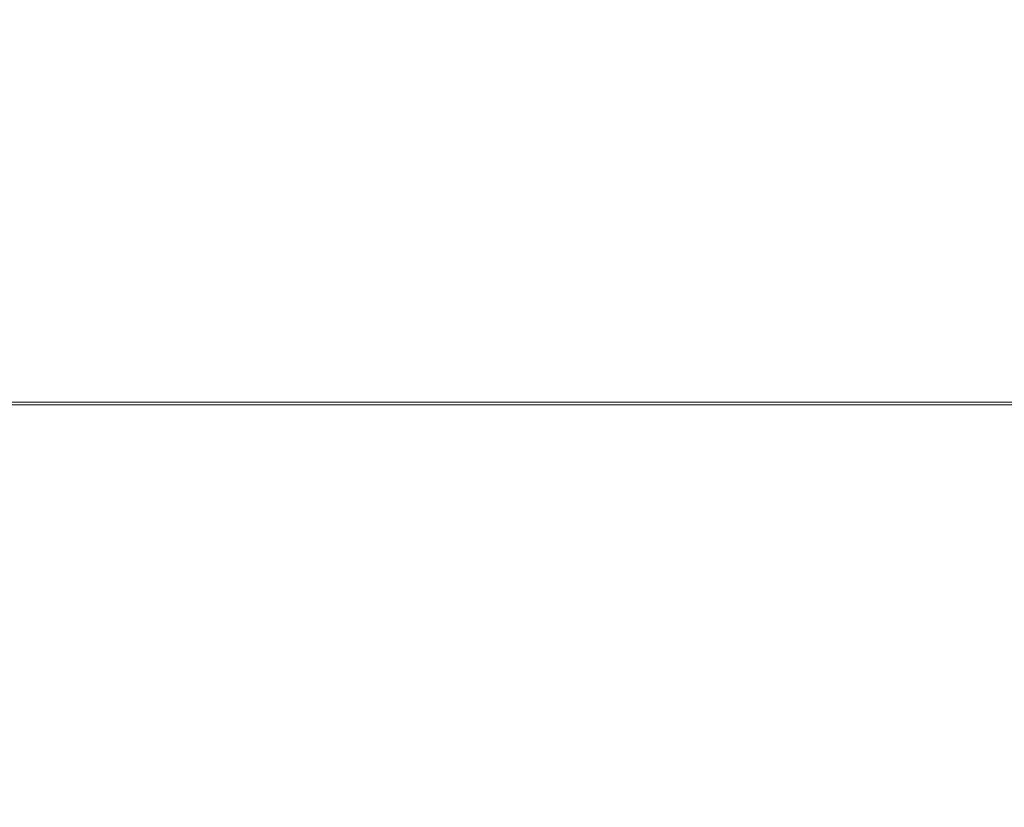
# Model space of a CAD drawing. Units: millimetres. Extents: x 3 to 636, y 9 to 766.
# Drawn here: x 254 to 256, y 220 to 221 of the extents above; entities that cross this region are included whole.
import ezdxf

# ---------------------------------------------------------------- set-up
doc = ezdxf.new("R2010")
doc.units = ezdxf.units.MM
doc.header["$LTSCALE"] = 2
doc.linetypes.add('SLD-Dashed', pattern=[1.905, 1.27, -0.635])
doc.linetypes.add('SLD-Solid', pattern=[0])
doc.styles.add('SLDTEXTSTYLE0', font='TXT', dxfattribs={"width": 0.75})
doc.dimstyles.new('SLDDIMSTYLE2', dxfattribs={"dimtxt": 7, "dimasz": 6.604, "dimexe": 0, "dimexo": 0.0625, "dimgap": 1.75, "dimtad": 1, "dimrnd": 1e-09, "dimzin": 12, "dimdsep": 46, "dimtxsty": 'SLDTEXTSTYLE0', "dimsah": 1, "dimcen": 0.09, "dimadec": 0, "dimazin": 3, "dimtfac": 1, "dimtmove": 0, "dimatfit": 0, "dimfxl": 1, "dimfrac": 2, "dimtolj": 1, "dimtzin": 12, "dimarcsym": 0})

# ---------------------------------------------------------------- blocks, each defined once
blk = doc.blocks.new('_D_39')
at = {"color": 7, "linetype": 'SLD-Solid', "lineweight": 18}
for p, q in [((193.8541, 217.1087), (193.8541, 243.4217)), ((231.5844, 217.1087), (191.8541, 217.1087)), ((193.8541, 217.1087), (193.8541, 204.4087)), ((261.2844, 204.4087), (191.8541, 204.4087)), ((193.8541, 204.4087), (193.8541, 191.7087))]:
    blk.add_line(p, q, dxfattribs=at)
for points in [[(193.8541, 217.1087), (194.8701, 223.7127), (192.8381, 223.7127)], [(193.8541, 204.4087), (192.8381, 197.8047), (194.8701, 197.8047)]]:
    blk.add_solid(points, dxfattribs=at)
at = {"color": 7, "linetype": 'SLD-Solid', "lineweight": 18, "insert": (184.8306, 224.8037), "char_height": 7, "attachment_point": 1, "rotation": 90, "style": 'SLDTEXTSTYLE0'}
blk.add_mtext('8-14', dxfattribs=at)

msp = doc.modelspace()

# ---------------------------------------------------------------- linework, layer by layer
at = {"color": 7, "linetype": 'SLD-Dashed', "lineweight": 18}
for p, q in [((241.5844, 220.2887), (265.5844, 220.2887)), ((246.9153, 220.2887), (260.283, 220.2887)), ((270.4145, 220.2837), (245.5219, 220.2837)), ((247.1284, 220.2837), (260.0844, 220.2837))]:
    msp.add_line(p, q, dxfattribs=at)

# ---------------------------------------------------------------- dimensions: what is measured, and where the dimension line sits
at = {"color": 7, "linetype": 'SLD-Solid', "lineweight": 18}
dim = msp.add_linear_dim(base=(193.8541, 204.4087), p1=(233.5844, 217.1087), p2=(263.2844, 204.4087), angle=90, text='8-14', dimstyle='SLDDIMSTYLE2', dxfattribs=at)
dim.commit()
dim.dimension.update_dxf_attribs({"geometry": '_D_39', "text_midpoint": (193.8541, 234.1127), "dimtype": 160})

doc.saveas('drawing.dxf')
